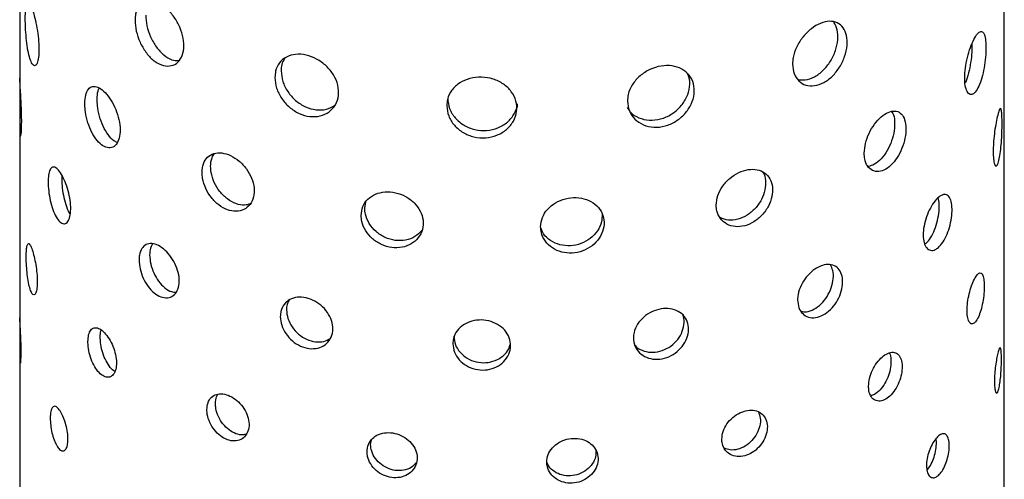
# Model space of a CAD drawing. Units: millimetres. Extents: x 270 to 490, y 71 to 803.
# Drawn here: x 270 to 350, y 571 to 608 of the extents above; entities that cross this region are included whole.
import ezdxf

# ---------------------------------------------------------------- set-up
doc = ezdxf.new("R2010")
doc.units = ezdxf.units.MM
doc.layers.add('SUGATAZU', color=7, linetype='Continuous')

msp = doc.modelspace()

# ---------------------------------------------------------------- linework, layer by layer
at = {"layer": 'SUGATAZU', "linetype": 'Continuous', "lineweight": 25, "ltscale": 3}
for p, q in [((269.543, 618.55), (269.543, 603.131)), ((349.543, 593.354), (349.543, 609.095)), ((269.543, 599.699), (269.543, 583.642)), ((297.579, 592.587), (297.678, 593.101)), ((349.543, 573.989), (349.543, 590.446)), ((269.543, 581.298), (269.543, 564.28)), ((298.057, 573.373), (298.129, 573.748)), ((349.543, 526.518), (349.543, 572.255))]:
    msp.add_line(p, q, dxfattribs=at)
for points, knots in [([(269.996, 608.042), (270, 608.281), (270.008, 608.758), (270.078, 609.21), (270.19, 609.398), (270.345, 609.287), (270.532, 608.894), (270.73, 608.264), (270.913, 607.467), (271.05, 606.59), (271.095, 606.018), (271.104, 605.751)], [0, 0, 0, 0, 0.0536114, 0.1072201, 0.1609, 0.2146265, 0.2682757, 0.3218446, 0.375455, 0.4291642, 0.4828756, 0.4828756, 0.4828756, 0.4828756]), ([(282.871, 605.571), (282.897, 605.835), (282.867, 606.409), (282.587, 607.313), (282.106, 608.161), (281.489, 608.862), (280.81, 609.34), (280.152, 609.541), (279.583, 609.444), (279.163, 609.053), (278.946, 608.491), (278.924, 608.05), (278.916, 607.877)], [0.4828107, 0.4828107, 0.4828107, 0.4828107, 0.5364087, 0.589952, 0.6435893, 0.6973226, 0.7510044, 0.8045678, 0.8581303, 0.9118105, 0.9655442, 1, 1, 1, 1]), ([(271.104, 605.751), (271.113, 605.484), (271.102, 604.99), (271.008, 604.447), (270.851, 604.163), (270.659, 604.174), (270.462, 604.478), (270.285, 605.041), (270.144, 605.799), (270.048, 606.666), (270.002, 607.446), (269.997, 607.875), (269.996, 608.042)], [0.4828756, 0.4828756, 0.4828756, 0.4828756, 0.5364887, 0.5900565, 0.6437026, 0.6974284, 0.7511112, 0.8046955, 0.8582793, 0.9119611, 0.9656872, 1, 1, 1, 1]), ([(279.779, 608.296), (279.8, 608.007), (279.84, 607.428), (280.157, 606.504), (280.634, 605.668), (281.242, 605.019), (281.882, 604.622), (282.276, 604.601), (282.454, 604.592)], [0, 0, 0, 0, 0.171544, 0.343077, 0.514902, 0.686916, 0.858616, 1, 1, 1, 1]), ([(278.916, 607.877), (278.936, 607.588), (278.976, 607.01), (279.294, 606.085), (279.771, 605.251), (280.381, 604.596), (281.056, 604.2), (281.721, 604.107), (282.297, 604.324), (282.713, 604.824), (282.845, 605.307), (282.871, 605.571)], [0, 0, 0, 0, 0.0535958, 0.1071884, 0.1608665, 0.2146006, 0.2682419, 0.3217868, 0.3753813, 0.4290945, 0.4828107, 0.4828107, 0.4828107, 0.4828107]), ([(336.765, 605.822), (336.79, 606.109), (336.761, 606.657), (336.484, 607.306), (335.998, 607.713), (335.35, 607.838), (334.608, 607.668), (333.853, 607.225), (333.172, 606.558), (332.65, 605.738), (332.375, 604.952), (332.347, 604.488), (332.336, 604.306)], [0.4828107, 0.4828107, 0.4828107, 0.4828107, 0.5364087, 0.589952, 0.6435893, 0.6973226, 0.7510044, 0.8045678, 0.8581303, 0.9118105, 0.9655442, 1, 1, 1, 1]), ([(332.769, 603.066), (332.967, 603.035), (333.396, 602.968), (334.13, 603.237), (334.843, 603.767), (335.439, 604.52), (335.855, 605.4), (336.047, 606.3), (336.017, 607.129), (335.806, 607.523), (335.702, 607.718)], [0, 0, 0, 0, 0.1099078, 0.2375522, 0.3649526, 0.4924785, 0.6203045, 0.7481383, 0.8756733, 1, 1, 1, 1]), ([(346.325, 603.183), (346.337, 603.449), (346.359, 603.981), (346.533, 604.861), (346.78, 605.679), (347.074, 606.358), (347.372, 606.817), (347.64, 607.007), (347.854, 606.906), (347.997, 606.522), (348.041, 606.106), (348.05, 605.869)], [0, 0, 0, 0, 0.0536114, 0.1072201, 0.1609, 0.2146265, 0.2682757, 0.3218446, 0.375455, 0.4291642, 0.4828756, 0.4828756, 0.4828756, 0.4828756]), ([(332.336, 604.306), (332.362, 604.038), (332.414, 603.502), (332.815, 602.905), (333.4, 602.555), (334.12, 602.506), (334.88, 602.764), (335.597, 603.3), (336.193, 604.052), (336.609, 604.931), (336.739, 605.534), (336.765, 605.822)], [0, 0, 0, 0, 0.0535958, 0.1071884, 0.1608665, 0.2146006, 0.2682419, 0.3217868, 0.3753813, 0.4290945, 0.4828107, 0.4828107, 0.4828107, 0.4828107]), ([(348.05, 605.869), (348.058, 605.633), (348.048, 605.103), (347.954, 604.228), (347.784, 603.371), (347.549, 602.63), (347.266, 602.091), (346.965, 601.815), (346.684, 601.831), (346.462, 602.138), (346.342, 602.627), (346.33, 603.027), (346.325, 603.183)], [0.4828756, 0.4828756, 0.4828756, 0.4828756, 0.5364887, 0.5900565, 0.6437026, 0.6974284, 0.7511112, 0.8046955, 0.8582793, 0.9119611, 0.9656872, 1, 1, 1, 1]), ([(346.914, 605.999), (346.914, 605.769), (346.915, 605.286), (346.82, 604.423), (346.65, 603.584), (346.483, 602.993), (346.369, 602.785), (346.348, 602.747)], [0, 0, 0, 0, 0.220264, 0.462063, 0.704237, 0.946794, 1, 1, 1, 1]), ([(295.441, 601.76), (295.473, 602.03), (295.436, 602.598), (295.083, 603.442), (294.475, 604.188), (293.685, 604.758), (292.806, 605.09), (291.94, 605.149), (291.181, 604.927), (290.614, 604.445), (290.319, 603.835), (290.29, 603.388), (290.278, 603.214)], [0.4828107, 0.4828107, 0.4828107, 0.4828107, 0.5364087, 0.589952, 0.6435893, 0.6973226, 0.7510044, 0.8045678, 0.8581303, 0.9118105, 0.9655442, 1, 1, 1, 1]), ([(291.063, 604.757), (290.975, 604.603), (290.805, 604.31), (290.789, 603.938), (290.781, 603.761)], [0, 0, 0, 0, 0.524261, 1, 1, 1, 1]), ([(324.339, 601.895), (324.371, 602.177), (324.334, 602.73), (323.983, 603.438), (323.372, 603.948), (322.566, 604.208), (321.652, 604.193), (320.735, 603.907), (319.916, 603.38), (319.295, 602.667), (318.968, 601.937), (318.935, 601.478), (318.922, 601.299)], [0.4828107, 0.4828107, 0.4828107, 0.4828107, 0.5364087, 0.589952, 0.6435893, 0.6973226, 0.7510044, 0.8045678, 0.8581303, 0.9118105, 0.9655442, 1, 1, 1, 1]), ([(290.278, 603.214), (290.306, 602.929), (290.361, 602.36), (290.792, 601.505), (291.433, 600.776), (292.243, 600.253), (293.125, 600.003), (293.983, 600.052), (294.717, 600.391), (295.242, 600.98), (295.408, 601.49), (295.441, 601.76)], [0, 0, 0, 0, 0.0535958, 0.1071884, 0.1608665, 0.2146006, 0.2682419, 0.3217868, 0.3753813, 0.4290945, 0.4828107, 0.4828107, 0.4828107, 0.4828107]), ([(290.781, 603.761), (290.808, 603.476), (290.864, 602.906), (291.295, 602.051), (291.935, 601.322), (292.745, 600.798), (293.624, 600.551), (294.484, 600.584), (294.936, 600.84), (295.157, 600.966)], [0, 0, 0, 0, 0.143514, 0.287019, 0.430767, 0.574675, 0.718319, 0.861688, 1, 1, 1, 1]), ([(309.915, 600.477), (309.949, 600.753), (309.91, 601.313), (309.532, 602.089), (308.879, 602.718), (308.023, 603.133), (307.061, 603.293), (306.105, 603.182), (305.259, 602.811), (304.622, 602.216), (304.289, 601.547), (304.255, 601.095), (304.242, 600.918)], [0.4828107, 0.4828107, 0.4828107, 0.4828107, 0.5364087, 0.589952, 0.6435893, 0.6973226, 0.7510044, 0.8045678, 0.8581303, 0.9118105, 0.9655442, 1, 1, 1, 1]), ([(318.909, 600.785), (318.987, 600.653), (319.2, 600.289), (319.835, 599.908), (320.692, 599.703), (321.623, 599.805), (322.507, 600.191), (323.251, 600.817), (323.78, 601.611), (324.012, 602.465), (324.014, 603.139), (323.846, 603.442), (323.803, 603.519)], [0, 0, 0, 0, 0.063339, 0.175705, 0.288196, 0.40048, 0.512549, 0.624729, 0.737173, 0.849623, 0.961811, 1, 1, 1, 1]), ([(269.702, 599.429), (269.705, 599.643), (269.702, 600.122), (269.675, 600.918), (269.633, 601.703), (269.591, 602.389), (269.559, 602.897), (269.543, 603.17), (269.542, 603.179), (269.55, 602.92), (269.558, 602.488), (269.558, 602.129), (269.559, 601.989)], [0.4829347, 0.4829347, 0.4829347, 0.4829347, 0.5365615, 0.5901515, 0.6438055, 0.6975245, 0.7512083, 0.8048115, 0.8584146, 0.9120979, 0.9658171, 1, 1, 1, 1]), ([(274.833, 601.102), (274.848, 601.342), (274.876, 601.823), (275.101, 602.303), (275.44, 602.532), (275.877, 602.477), (276.365, 602.147), (276.85, 601.581), (277.273, 600.84), (277.579, 600.005), (277.678, 599.446), (277.697, 599.182)], [0, 0, 0, 0, 0.0536114, 0.1072201, 0.1609, 0.2146265, 0.2682757, 0.3218446, 0.375455, 0.4291642, 0.4828756, 0.4828756, 0.4828756, 0.4828756]), ([(269.559, 601.989), (269.558, 601.747), (269.556, 601.264), (269.547, 600.453), (269.541, 599.691), (269.547, 599.054), (269.569, 598.615), (269.606, 598.425), (269.649, 598.503), (269.687, 598.842), (269.7, 599.216), (269.702, 599.429)], [0, 0, 0, 0, 0.0536256, 0.1072489, 0.1609305, 0.21465, 0.2683064, 0.3218972, 0.375522, 0.4292275, 0.4829347, 0.4829347, 0.4829347, 0.4829347]), ([(275.836, 601.434), (275.844, 601.684), (275.857, 602.054), (275.974, 602.274), (276.012, 602.346)], [0, 0, 0, 0, 0.673805, 1, 1, 1, 1]), ([(318.922, 601.299), (318.953, 601.026), (319.014, 600.479), (319.491, 599.8), (320.19, 599.33), (321.058, 599.133), (321.986, 599.233), (322.872, 599.62), (323.616, 600.246), (324.141, 601.037), (324.307, 601.612), (324.339, 601.895)], [0, 0, 0, 0, 0.0535958, 0.1071884, 0.1608665, 0.2146006, 0.2682419, 0.3217868, 0.3753813, 0.4290945, 0.4828107, 0.4828107, 0.4828107, 0.4828107]), ([(277.697, 599.182), (277.716, 598.918), (277.693, 598.42), (277.485, 597.849), (277.131, 597.518), (276.679, 597.468), (276.186, 597.707), (275.711, 598.209), (275.304, 598.917), (275.007, 599.746), (274.854, 600.508), (274.839, 600.935), (274.833, 601.102)], [0.4828756, 0.4828756, 0.4828756, 0.4828756, 0.5364887, 0.5900565, 0.6437026, 0.6974284, 0.7511112, 0.8046955, 0.8582793, 0.9119611, 0.9656872, 1, 1, 1, 1]), ([(277.48, 597.941), (277.383, 597.979), (277.124, 598.081), (276.711, 598.548), (276.306, 599.246), (276.009, 600.078), (275.857, 600.84), (275.842, 601.267), (275.836, 601.434)], [0, 0, 0, 0, 0.114898, 0.305407, 0.495913, 0.68679, 0.877834, 1, 1, 1, 1]), ([(304.242, 600.918), (304.274, 600.639), (304.336, 600.08), (304.823, 599.311), (305.541, 598.709), (306.441, 598.346), (307.412, 598.269), (308.346, 598.486), (309.139, 598.968), (309.702, 599.658), (309.88, 600.201), (309.915, 600.477)], [0, 0, 0, 0, 0.0535958, 0.1071884, 0.1608665, 0.2146006, 0.2682419, 0.3217868, 0.3753813, 0.4290945, 0.4828107, 0.4828107, 0.4828107, 0.4828107]), ([(304.316, 601.518), (304.348, 601.239), (304.41, 600.681), (304.897, 599.911), (305.615, 599.309), (306.515, 598.945), (307.486, 598.868), (308.418, 599.085), (309.22, 599.567), (309.751, 600.257), (310.008, 600.802), (309.989, 601.08), (309.989, 601.081)], [0, 0, 0, 0, 0.110941, 0.221874, 0.332996, 0.444242, 0.555283, 0.666111, 0.777049, 0.888248, 0.999454, 1, 1, 1, 1]), ([(338.163, 597.07), (338.184, 597.333), (338.224, 597.859), (338.535, 598.694), (338.986, 599.447), (339.538, 600.047), (340.118, 600.424), (340.661, 600.538), (341.11, 600.375), (341.422, 599.949), (341.519, 599.519), (341.538, 599.28)], [0, 0, 0, 0, 0.0536114, 0.1072201, 0.1609, 0.2146265, 0.2682757, 0.3218446, 0.375455, 0.4291642, 0.4828756, 0.4828756, 0.4828756, 0.4828756]), ([(340.383, 600.437), (340.418, 600.395), (340.56, 600.222), (340.647, 599.686), (340.623, 598.909), (340.414, 598.058), (340.05, 597.251), (339.563, 596.582), (339.012, 596.115), (338.65, 596.028), (338.478, 595.987)], [0, 0, 0, 0, 0.044085, 0.182489, 0.320625, 0.458636, 0.596862, 0.735306, 0.873632, 1, 1, 1, 1]), ([(349.361, 599.304), (349.363, 599.545), (349.36, 599.992), (349.33, 600.477), (349.271, 600.725), (349.184, 600.707), (349.069, 600.426), (348.94, 599.914), (348.811, 599.227), (348.707, 598.446), (348.649, 597.743), (348.643, 597.356), (348.641, 597.206)], [0.4829347, 0.4829347, 0.4829347, 0.4829347, 0.5365615, 0.5901515, 0.6438055, 0.6975245, 0.7512083, 0.8048115, 0.8584146, 0.9120979, 0.9658171, 1, 1, 1, 1]), ([(341.538, 599.28), (341.556, 599.041), (341.535, 598.514), (341.327, 597.667), (340.962, 596.86), (340.473, 596.187), (339.909, 595.727), (339.332, 595.533), (338.808, 595.624), (338.406, 595.99), (338.193, 596.51), (338.172, 596.913), (338.163, 597.07)], [0.4828756, 0.4828756, 0.4828756, 0.4828756, 0.5364887, 0.5900565, 0.6437026, 0.6974284, 0.7511112, 0.8046955, 0.8582793, 0.9119611, 0.9656872, 1, 1, 1, 1]), ([(348.641, 597.206), (348.646, 596.99), (348.658, 596.558), (348.741, 596.147), (348.856, 595.976), (348.988, 596.078), (349.114, 596.437), (349.219, 597.013), (349.296, 597.743), (349.344, 598.542), (349.358, 599.062), (349.361, 599.304)], [0, 0, 0, 0, 0.0536256, 0.1072489, 0.1609305, 0.21465, 0.2683064, 0.3218972, 0.375522, 0.4292275, 0.4829347, 0.4829347, 0.4829347, 0.4829347]), ([(284.359, 595.504), (284.381, 595.748), (284.426, 596.235), (284.775, 596.768), (285.296, 597.079), (285.956, 597.126), (286.679, 596.909), (287.384, 596.454), (287.991, 595.81), (288.425, 595.044), (288.564, 594.507), (288.59, 594.247)], [0, 0, 0, 0, 0.0536114, 0.1072201, 0.1609, 0.2146265, 0.2682757, 0.3218446, 0.375455, 0.4291642, 0.4828756, 0.4828756, 0.4828756, 0.4828756]), ([(285.054, 595.995), (285.07, 596.244), (285.097, 596.658), (285.303, 596.931), (285.384, 597.039)], [0, 0, 0, 0, 0.603973, 1, 1, 1, 1]), ([(273.681, 592.354), (273.693, 592.568), (273.678, 593.046), (273.541, 593.827), (273.308, 594.586), (273.014, 595.24), (272.697, 595.716), (272.397, 595.959), (272.143, 595.944), (271.96, 595.669), (271.867, 595.23), (271.858, 594.869), (271.854, 594.729)], [0.4829347, 0.4829347, 0.4829347, 0.4829347, 0.5365615, 0.5901515, 0.6438055, 0.6975245, 0.7512083, 0.8048115, 0.8584146, 0.9120979, 0.9658171, 1, 1, 1, 1]), ([(272.975, 595.263), (272.969, 595.166), (272.95, 594.86), (272.993, 594.233), (273.122, 593.44), (273.336, 592.713), (273.519, 592.242), (273.629, 592.101), (273.636, 592.091)], [0, 0, 0, 0, 0.103256, 0.323163, 0.54306, 0.763211, 0.983527, 1, 1, 1, 1]), ([(288.59, 594.247), (288.617, 593.987), (288.586, 593.485), (288.293, 592.866), (287.789, 592.455), (287.137, 592.302), (286.414, 592.428), (285.707, 592.819), (285.089, 593.431), (284.63, 594.19), (284.392, 594.915), (284.368, 595.339), (284.359, 595.504)], [0.4828756, 0.4828756, 0.4828756, 0.4828756, 0.5364887, 0.5900565, 0.6437026, 0.6974284, 0.7511112, 0.8046955, 0.8582793, 0.9119611, 0.9656872, 1, 1, 1, 1]), ([(288.279, 592.946), (288.129, 592.898), (287.772, 592.784), (287.106, 592.923), (286.401, 593.307), (285.783, 593.921), (285.325, 594.679), (285.087, 595.405), (285.063, 595.829), (285.054, 595.995)], [0, 0, 0, 0, 0.113274, 0.27058, 0.42758, 0.584578, 0.741881, 0.899322, 1, 1, 1, 1]), ([(326.136, 592.844), (326.162, 593.103), (326.215, 593.621), (326.621, 594.388), (327.216, 595.043), (327.952, 595.522), (328.735, 595.772), (329.479, 595.766), (330.103, 595.502), (330.54, 595.006), (330.678, 594.555), (330.705, 594.311)], [0, 0, 0, 0, 0.0536114, 0.1072201, 0.1609, 0.2146265, 0.2682757, 0.3218446, 0.375455, 0.4291642, 0.4828756, 0.4828756, 0.4828756, 0.4828756]), ([(329.91, 595.532), (329.918, 595.524), (330.071, 595.354), (330.163, 594.846), (330.136, 594.08), (329.838, 593.275), (329.329, 592.551), (328.653, 591.985), (327.886, 591.653), (327.104, 591.571), (326.667, 591.742), (326.449, 591.826)], [0, 0, 0, 0, 0.006717, 0.131233, 0.255506, 0.379668, 0.504023, 0.628574, 0.753019, 0.877222, 1, 1, 1, 1]), ([(271.854, 594.729), (271.863, 594.488), (271.88, 594.006), (272.018, 593.207), (272.228, 592.465), (272.502, 591.853), (272.812, 591.446), (273.125, 591.288), (273.401, 591.396), (273.603, 591.757), (273.668, 592.139), (273.681, 592.354)], [0, 0, 0, 0, 0.0536256, 0.1072489, 0.1609305, 0.21465, 0.2683064, 0.3218972, 0.375522, 0.4292275, 0.4829347, 0.4829347, 0.4829347, 0.4829347]), ([(297.286, 592.004), (297.313, 592.253), (297.368, 592.75), (297.795, 593.355), (298.427, 593.773), (299.22, 593.956), (300.08, 593.888), (300.912, 593.576), (301.62, 593.055), (302.123, 592.376), (302.283, 591.867), (302.314, 591.613)], [0, 0, 0, 0, 0.0536114, 0.1072201, 0.1609, 0.2146265, 0.2682757, 0.3218446, 0.375455, 0.4291642, 0.4828756, 0.4828756, 0.4828756, 0.4828756]), ([(330.705, 594.311), (330.731, 594.068), (330.701, 593.547), (330.407, 592.746), (329.897, 592.021), (329.221, 591.457), (328.451, 591.121), (327.676, 591.053), (326.981, 591.259), (326.453, 591.712), (326.175, 592.278), (326.147, 592.685), (326.136, 592.844)], [0.4828756, 0.4828756, 0.4828756, 0.4828756, 0.5364887, 0.5900565, 0.6437026, 0.6974284, 0.7511112, 0.8046955, 0.8582793, 0.9119611, 0.9656872, 1, 1, 1, 1]), ([(344.184, 589.394), (344.315, 589.531), (344.576, 589.806), (344.909, 590.465), (345.155, 591.219), (345.293, 592.001), (345.312, 592.715), (345.211, 593.282), (344.998, 593.64), (344.689, 593.75), (344.439, 593.651), (344.309, 593.562)], [0, 0, 0, 0, 0.0536257, 0.1072491, 0.1609305, 0.2146501, 0.2683066, 0.3218971, 0.3755218, 0.4292274, 0.4829345, 0.4829345, 0.4829345, 0.4829345]), ([(311.868, 591.076), (311.897, 591.33), (311.954, 591.837), (312.401, 592.525), (313.059, 593.063), (313.879, 593.397), (314.76, 593.491), (315.605, 593.336), (316.319, 592.948), (316.824, 592.363), (316.983, 591.884), (317.014, 591.635)], [0, 0, 0, 0, 0.0536114, 0.1072201, 0.1609, 0.2146265, 0.2682757, 0.3218446, 0.375455, 0.4291642, 0.4828756, 0.4828756, 0.4828756, 0.4828756]), ([(344.309, 593.562), (344.179, 593.472), (343.91, 593.212), (343.525, 592.626), (343.206, 591.908), (342.996, 591.135), (342.924, 590.394), (343.002, 589.768), (343.218, 589.327), (343.541, 589.126), (343.883, 589.168), (344.1, 589.331), (344.184, 589.394)], [0.4829345, 0.4829345, 0.4829345, 0.4829345, 0.5365614, 0.5901517, 0.6438056, 0.6975246, 0.7512085, 0.8048115, 0.8584144, 0.9120978, 0.965817, 1, 1, 1, 1]), ([(343.085, 589.676), (343.15, 589.72), (343.348, 589.855), (343.657, 590.327), (343.963, 591.01), (344.175, 591.791), (344.268, 592.549), (344.266, 593.127), (344.191, 593.354), (344.167, 593.425)], [0, 0, 0, 0, 0.082373, 0.25038, 0.418501, 0.586892, 0.755287, 0.923416, 1, 1, 1, 1]), ([(349.534, 591.468), (349.534, 591.684), (349.535, 592.115), (349.542, 592.793), (349.542, 593.183), (349.542, 593.354)], [0, 0, 0, 0, 0.360021, 0.720029, 1, 1, 1, 1]), ([(302.22, 590.78), (302.043, 590.599), (301.688, 590.234), (300.911, 589.958), (300.061, 589.933), (299.214, 590.18), (298.469, 590.665), (297.911, 591.329), (297.62, 592.005), (297.59, 592.424), (297.579, 592.587)], [0, 0, 0, 0, 0.130273, 0.261411, 0.392438, 0.523209, 0.653979, 0.785002, 0.916142, 1, 1, 1, 1]), ([(316.857, 592.106), (316.858, 591.895), (316.86, 591.429), (316.517, 590.726), (315.937, 590.104), (315.163, 589.674), (314.294, 589.492), (313.422, 589.577), (312.658, 589.922), (312.104, 590.414), (311.945, 590.818), (311.879, 590.984)], [0, 0, 0, 0, 0.0977053, 0.2147502, 0.3319768, 0.4493889, 0.566701, 0.6837844, 0.8008665, 0.9181762, 1, 1, 1, 1]), ([(302.314, 591.613), (302.345, 591.358), (302.309, 590.85), (301.97, 590.172), (301.385, 589.659), (300.621, 589.373), (299.767, 589.352), (298.921, 589.599), (298.176, 590.083), (297.617, 590.746), (297.326, 591.422), (297.297, 591.841), (297.286, 592.004)], [0.4828756, 0.4828756, 0.4828756, 0.4828756, 0.5364887, 0.5900565, 0.6437026, 0.6974284, 0.7511112, 0.8046955, 0.8582793, 0.9119611, 0.9656872, 1, 1, 1, 1]), ([(317.014, 591.635), (317.045, 591.387), (317.009, 590.871), (316.67, 590.13), (316.082, 589.508), (315.31, 589.079), (314.44, 588.896), (313.571, 588.982), (312.798, 589.325), (312.215, 589.882), (311.91, 590.502), (311.88, 590.915), (311.868, 591.076)], [0.4828756, 0.4828756, 0.4828756, 0.4828756, 0.5364887, 0.5900565, 0.6437026, 0.6974284, 0.7511112, 0.8046955, 0.8582793, 0.9119611, 0.9656872, 1, 1, 1, 1]), ([(349.542, 590.446), (349.543, 590.445), (349.544, 590.437), (349.539, 590.652), (349.534, 591.021), (349.534, 591.343), (349.534, 591.468)], [0, 0, 0, 0, 0.054222, 0.413139, 0.772246, 1, 1, 1, 1]), ([(270.074, 588.656), (270.077, 588.849), (270.085, 589.234), (270.145, 589.6), (270.24, 589.752), (270.369, 589.662), (270.52, 589.345), (270.678, 588.835), (270.821, 588.19), (270.928, 587.482), (270.962, 587.019), (270.969, 586.804)], [0, 0, 0, 0, 0.0536383, 0.1072748, 0.1609578, 0.2146712, 0.268334, 0.3219445, 0.3755822, 0.4292844, 0.4829878, 0.4829878, 0.4829878, 0.4829878]), ([(282.502, 586.474), (282.523, 586.692), (282.499, 587.166), (282.269, 587.913), (281.876, 588.614), (281.37, 589.193), (280.811, 589.586), (280.267, 589.751), (279.795, 589.668), (279.445, 589.343), (279.265, 588.878), (279.247, 588.515), (279.24, 588.374)], [0.4829347, 0.4829347, 0.4829347, 0.4829347, 0.5365615, 0.5901515, 0.6438055, 0.6975245, 0.7512083, 0.8048115, 0.8584146, 0.9120979, 0.9658171, 1, 1, 1, 1]), ([(280.321, 589.697), (280.247, 589.545), (280.123, 589.29), (280.109, 588.935), (280.103, 588.793)], [0, 0, 0, 0, 0.596466, 1, 1, 1, 1]), ([(270.969, 586.804), (270.976, 586.588), (270.968, 586.189), (270.894, 585.751), (270.772, 585.523), (270.621, 585.533), (270.463, 585.779), (270.319, 586.235), (270.201, 586.848), (270.119, 587.548), (270.079, 588.176), (270.075, 588.522), (270.074, 588.656)], [0.4829878, 0.4829878, 0.4829878, 0.4829878, 0.536627, 0.5902369, 0.643898, 0.697611, 0.7512956, 0.804916, 0.8585364, 0.9122209, 0.9659339, 1, 1, 1, 1]), ([(279.24, 588.374), (279.257, 588.136), (279.291, 587.659), (279.557, 586.897), (279.954, 586.212), (280.46, 585.673), (281.017, 585.347), (281.563, 585.269), (282.035, 585.447), (282.373, 585.859), (282.481, 586.256), (282.502, 586.474)], [0, 0, 0, 0, 0.0536256, 0.1072489, 0.1609305, 0.21465, 0.2683064, 0.3218972, 0.375522, 0.4292275, 0.4829347, 0.4829347, 0.4829347, 0.4829347]), ([(280.103, 588.793), (280.12, 588.554), (280.154, 588.077), (280.419, 587.316), (280.816, 586.628), (281.32, 586.097), (281.82, 585.781), (282.116, 585.763), (282.234, 585.755)], [0, 0, 0, 0, 0.176383, 0.352759, 0.529338, 0.706049, 0.882541, 1, 1, 1, 1]), ([(336.398, 586.389), (336.418, 586.626), (336.394, 587.078), (336.162, 587.614), (335.758, 587.952), (335.22, 588.055), (334.607, 587.915), (333.986, 587.548), (333.427, 586.995), (333.001, 586.316), (332.777, 585.668), (332.755, 585.286), (332.746, 585.138)], [0.4829347, 0.4829347, 0.4829347, 0.4829347, 0.5365615, 0.5901515, 0.6438055, 0.6975245, 0.7512083, 0.8048115, 0.8584146, 0.9120979, 0.9658171, 1, 1, 1, 1]), ([(333.05, 584.196), (333.185, 584.176), (333.51, 584.129), (334.085, 584.346), (334.675, 584.78), (335.169, 585.401), (335.515, 586.125), (335.674, 586.865), (335.653, 587.525), (335.488, 587.833), (335.413, 587.975)], [0, 0, 0, 0, 0.094235, 0.226309, 0.358211, 0.490202, 0.622404, 0.754611, 0.886608, 1, 1, 1, 1]), ([(346.519, 584.275), (346.528, 584.49), (346.546, 584.92), (346.682, 585.631), (346.878, 586.293), (347.112, 586.842), (347.352, 587.213), (347.571, 587.365), (347.748, 587.282), (347.868, 586.971), (347.905, 586.634), (347.912, 586.443)], [0, 0, 0, 0, 0.0536383, 0.1072748, 0.1609578, 0.2146712, 0.268334, 0.3219445, 0.3755822, 0.4292844, 0.4829878, 0.4829878, 0.4829878, 0.4829878]), ([(347.912, 586.443), (347.919, 586.252), (347.911, 585.824), (347.831, 585.117), (347.689, 584.426), (347.495, 583.828), (347.265, 583.393), (347.024, 583.171), (346.8, 583.184), (346.625, 583.433), (346.532, 583.828), (346.523, 584.15), (346.519, 584.275)], [0.4829878, 0.4829878, 0.4829878, 0.4829878, 0.536627, 0.5902369, 0.643898, 0.697611, 0.7512956, 0.804916, 0.8585364, 0.9122209, 0.9659339, 1, 1, 1, 1]), ([(332.746, 585.138), (332.767, 584.917), (332.809, 584.475), (333.138, 583.984), (333.617, 583.698), (334.208, 583.659), (334.835, 583.873), (335.428, 584.314), (335.922, 584.933), (336.268, 585.656), (336.377, 586.152), (336.398, 586.389)], [0, 0, 0, 0, 0.0536256, 0.1072489, 0.1609305, 0.21465, 0.2683064, 0.3218972, 0.375522, 0.4292275, 0.4829347, 0.4829347, 0.4829347, 0.4829347]), ([(294.976, 582.585), (295.002, 582.808), (294.971, 583.276), (294.681, 583.974), (294.181, 584.592), (293.531, 585.063), (292.806, 585.337), (292.092, 585.384), (291.464, 585.198), (290.995, 584.796), (290.752, 584.292), (290.728, 583.925), (290.719, 583.782)], [0.4829347, 0.4829347, 0.4829347, 0.4829347, 0.5365615, 0.5901515, 0.6438055, 0.6975245, 0.7512083, 0.8048115, 0.8584146, 0.9120979, 0.9658171, 1, 1, 1, 1]), ([(291.44, 585.118), (291.372, 585), (291.239, 584.768), (291.227, 584.474), (291.221, 584.328)], [0, 0, 0, 0, 0.506681, 1, 1, 1, 1]), ([(291.221, 584.328), (291.244, 584.094), (291.29, 583.624), (291.648, 582.921), (292.178, 582.322), (292.848, 581.892), (293.573, 581.69), (294.264, 581.713), (294.621, 581.913), (294.789, 582.008)], [0, 0, 0, 0, 0.145148, 0.290289, 0.435598, 0.581017, 0.726254, 0.871301, 1, 1, 1, 1]), ([(323.875, 582.54), (323.901, 582.772), (323.871, 583.229), (323.579, 583.814), (323.073, 584.237), (322.406, 584.453), (321.652, 584.44), (320.896, 584.202), (320.222, 583.764), (319.712, 583.173), (319.446, 582.571), (319.419, 582.194), (319.409, 582.047)], [0.4829347, 0.4829347, 0.4829347, 0.4829347, 0.5365615, 0.5901515, 0.6438055, 0.6975245, 0.7512083, 0.8048115, 0.8584146, 0.9120979, 0.9658171, 1, 1, 1, 1]), ([(269.543, 583.642), (269.544, 583.597), (269.544, 583.496), (269.547, 583.163), (269.548, 582.881), (269.548, 582.773)], [0, 0, 0, 0, 0.340625, 0.744565, 1, 1, 1, 1]), ([(269.601, 580.015), (269.609, 580.021), (269.627, 580.034), (269.65, 580.3), (269.664, 580.737), (269.661, 581.304), (269.642, 581.932), (269.614, 582.549), (269.584, 583.091), (269.56, 583.482), (269.547, 583.689), (269.546, 583.676), (269.545, 583.671)], [0, 0, 0, 0, 0.084709, 0.192105, 0.299504, 0.406803, 0.514056, 0.621389, 0.728802, 0.836172, 0.943441, 1, 1, 1, 1]), ([(290.719, 583.782), (290.742, 583.548), (290.787, 583.078), (291.146, 582.375), (291.677, 581.776), (292.346, 581.347), (293.074, 581.141), (293.78, 581.181), (294.383, 581.459), (294.813, 581.942), (294.95, 582.363), (294.976, 582.585)], [0, 0, 0, 0, 0.0536256, 0.1072489, 0.1609305, 0.21465, 0.2683064, 0.3218972, 0.375522, 0.4292275, 0.4829347, 0.4829347, 0.4829347, 0.4829347]), ([(309.417, 581.212), (309.445, 581.439), (309.412, 581.902), (309.1, 582.544), (308.561, 583.064), (307.854, 583.408), (307.062, 583.54), (306.273, 583.447), (305.575, 583.137), (305.051, 582.643), (304.777, 582.09), (304.75, 581.719), (304.739, 581.574)], [0.4829347, 0.4829347, 0.4829347, 0.4829347, 0.5365615, 0.5901515, 0.6438055, 0.6975245, 0.7512083, 0.8048115, 0.8584146, 0.9120979, 0.9658171, 1, 1, 1, 1]), ([(319.47, 581.522), (319.493, 581.485), (319.634, 581.262), (320.1, 581.009), (320.799, 580.837), (321.569, 580.923), (322.299, 581.241), (322.913, 581.755), (323.351, 582.408), (323.54, 583.109), (323.55, 583.636), (323.428, 583.862), (323.408, 583.9)], [0, 0, 0, 0, 0.023295, 0.142442, 0.261679, 0.380767, 0.4997, 0.618713, 0.737916, 0.857124, 0.976142, 1, 1, 1, 1]), ([(269.548, 582.773), (269.548, 582.582), (269.547, 582.202), (269.543, 581.563), (269.543, 580.963), (269.55, 580.464), (269.567, 580.107), (269.586, 580.037), (269.595, 580.002)], [0, 0, 0, 0, 0.166621, 0.333237, 0.499965, 0.666767, 0.833447, 1, 1, 1, 1]), ([(275.085, 581.746), (275.097, 581.94), (275.12, 582.329), (275.305, 582.718), (275.583, 582.904), (275.939, 582.86), (276.334, 582.594), (276.723, 582.135), (277.061, 581.535), (277.305, 580.859), (277.383, 580.407), (277.398, 580.194)], [0, 0, 0, 0, 0.0536383, 0.1072748, 0.1609578, 0.2146712, 0.268334, 0.3219445, 0.3755822, 0.4292844, 0.4829878, 0.4829878, 0.4829878, 0.4829878]), ([(276.087, 582.078), (276.09, 582.286), (276.093, 582.518), (276.16, 582.659), (276.167, 582.674)], [0, 0, 0, 0, 0.895669, 1, 1, 1, 1]), ([(319.409, 582.047), (319.434, 581.822), (319.484, 581.371), (319.876, 580.813), (320.451, 580.428), (321.166, 580.268), (321.932, 580.351), (322.663, 580.669), (323.278, 581.183), (323.712, 581.834), (323.849, 582.307), (323.875, 582.54)], [0, 0, 0, 0, 0.0536256, 0.1072489, 0.1609305, 0.21465, 0.2683064, 0.3218972, 0.375522, 0.4292275, 0.4829347, 0.4829347, 0.4829347, 0.4829347]), ([(277.398, 580.194), (277.413, 579.981), (277.395, 579.579), (277.229, 579.118), (276.947, 578.853), (276.584, 578.814), (276.187, 579.009), (275.802, 579.415), (275.471, 579.986), (275.227, 580.655), (275.102, 581.269), (275.09, 581.613), (275.085, 581.746)], [0.4829878, 0.4829878, 0.4829878, 0.4829878, 0.536627, 0.5902369, 0.643898, 0.697611, 0.7512956, 0.804916, 0.8585364, 0.9122209, 0.9659339, 1, 1, 1, 1]), ([(277.275, 579.334), (277.247, 579.346), (277.088, 579.417), (276.803, 579.758), (276.472, 580.315), (276.229, 580.988), (276.104, 581.6), (276.092, 581.944), (276.087, 582.078)], [0, 0, 0, 0, 0.0454732, 0.2512338, 0.4569941, 0.6630161, 0.8691543, 1, 1, 1, 1]), ([(304.813, 582.174), (304.839, 581.944), (304.891, 581.483), (305.293, 580.851), (305.886, 580.357), (306.628, 580.059), (307.428, 579.996), (308.201, 580.173), (308.845, 580.572), (309.271, 581.047), (309.362, 581.395), (309.395, 581.519)], [0, 0, 0, 0, 0.1168206, 0.2336359, 0.3505861, 0.4676243, 0.5845162, 0.7012563, 0.8180749, 0.9350805, 1, 1, 1, 1]), ([(304.739, 581.574), (304.765, 581.344), (304.817, 580.883), (305.219, 580.251), (305.812, 579.758), (306.554, 579.461), (307.355, 579.397), (308.126, 579.575), (308.779, 579.971), (309.242, 580.538), (309.389, 580.984), (309.417, 581.212)], [0, 0, 0, 0, 0.0536256, 0.1072489, 0.1609305, 0.21465, 0.2683064, 0.3218972, 0.375522, 0.4292275, 0.4829347, 0.4829347, 0.4829347, 0.4829347]), ([(338.511, 578.111), (338.527, 578.324), (338.559, 578.749), (338.808, 579.425), (339.169, 580.035), (339.612, 580.52), (340.08, 580.825), (340.521, 580.916), (340.887, 580.782), (341.141, 580.436), (341.221, 580.088), (341.236, 579.895)], [0, 0, 0, 0, 0.0536383, 0.1072748, 0.1609578, 0.2146712, 0.268334, 0.3219445, 0.3755822, 0.4292844, 0.4829878, 0.4829878, 0.4829878, 0.4829878]), ([(340.195, 580.814), (340.199, 580.808), (340.287, 580.691), (340.339, 580.292), (340.324, 579.671), (340.15, 578.983), (339.853, 578.332), (339.455, 577.796), (339.047, 577.444), (338.794, 577.379), (338.694, 577.353)], [0, 0, 0, 0, 0.007048, 0.156163, 0.305089, 0.453928, 0.602918, 0.752061, 0.901121, 1, 1, 1, 1]), ([(349.31, 580.138), (349.312, 580.328), (349.31, 580.679), (349.283, 581.061), (349.233, 581.256), (349.16, 581.242), (349.069, 581.02), (348.968, 580.616), (348.87, 580.074), (348.792, 579.459), (348.75, 578.906), (348.745, 578.602), (348.744, 578.485)], [0.4830349, 0.4830349, 0.4830349, 0.4830349, 0.5366852, 0.5903128, 0.6439801, 0.6976877, 0.7513731, 0.8050088, 0.8586445, 0.9123301, 0.9660376, 1, 1, 1, 1]), ([(348.744, 578.485), (348.748, 578.315), (348.756, 577.975), (348.818, 577.652), (348.905, 577.518), (349.006, 577.598), (349.104, 577.881), (349.189, 578.335), (349.254, 578.909), (349.295, 579.538), (349.308, 579.947), (349.31, 580.138)], [0, 0, 0, 0, 0.0536496, 0.1072978, 0.1609821, 0.2146899, 0.2683586, 0.3219865, 0.3756357, 0.4293348, 0.4830349, 0.4830349, 0.4830349, 0.4830349]), ([(341.236, 579.895), (341.252, 579.701), (341.234, 579.276), (341.063, 578.593), (340.764, 577.942), (340.366, 577.4), (339.909, 577.03), (339.444, 576.873), (339.024, 576.947), (338.703, 577.242), (338.535, 577.661), (338.518, 577.985), (338.511, 578.111)], [0.4829878, 0.4829878, 0.4829878, 0.4829878, 0.536627, 0.5902369, 0.643898, 0.697611, 0.7512956, 0.804916, 0.8585364, 0.9122209, 0.9659339, 1, 1, 1, 1]), ([(284.75, 576.208), (284.768, 576.405), (284.805, 576.8), (285.09, 577.232), (285.513, 577.484), (286.048, 577.523), (286.632, 577.348), (287.201, 576.979), (287.688, 576.457), (288.036, 575.836), (288.147, 575.402), (288.168, 575.192)], [0, 0, 0, 0, 0.0536383, 0.1072748, 0.1609578, 0.2146712, 0.268334, 0.3219445, 0.3755822, 0.4292844, 0.4829878, 0.4829878, 0.4829878, 0.4829878]), ([(285.444, 576.699), (285.455, 576.902), (285.471, 577.199), (285.615, 577.396), (285.66, 577.458)], [0, 0, 0, 0, 0.687512, 1, 1, 1, 1]), ([(273.463, 573.659), (273.472, 573.828), (273.461, 574.204), (273.355, 574.82), (273.175, 575.419), (272.947, 575.934), (272.699, 576.308), (272.461, 576.499), (272.258, 576.485), (272.11, 576.267), (272.035, 575.921), (272.028, 575.637), (272.025, 575.528)], [0.4830349, 0.4830349, 0.4830349, 0.4830349, 0.5366852, 0.5903128, 0.6439801, 0.6976877, 0.7513731, 0.8050088, 0.8586445, 0.9123301, 0.9660376, 1, 1, 1, 1]), ([(288.168, 575.192), (288.189, 574.982), (288.164, 574.576), (287.928, 574.078), (287.524, 573.748), (286.999, 573.627), (286.416, 573.73), (285.843, 574.046), (285.342, 574.54), (284.969, 575.151), (284.777, 575.735), (284.757, 576.076), (284.75, 576.208)], [0.4829878, 0.4829878, 0.4829878, 0.4829878, 0.536627, 0.5902369, 0.643898, 0.697611, 0.7512956, 0.804916, 0.8585364, 0.9122209, 0.9659339, 1, 1, 1, 1]), ([(287.952, 574.216), (287.864, 574.19), (287.608, 574.113), (287.107, 574.226), (286.538, 574.534), (286.036, 575.03), (285.664, 575.641), (285.471, 576.225), (285.452, 576.566), (285.444, 576.699)], [0, 0, 0, 0, 0.085141, 0.247548, 0.409749, 0.57195, 0.734356, 0.896855, 1, 1, 1, 1]), ([(326.591, 573.81), (326.612, 574.019), (326.654, 574.438), (326.98, 575.06), (327.459, 575.591), (328.051, 575.98), (328.684, 576.181), (329.287, 576.175), (329.792, 575.96), (330.148, 575.557), (330.259, 575.191), (330.281, 574.994)], [0, 0, 0, 0, 0.0536383, 0.1072748, 0.1609578, 0.2146712, 0.268334, 0.3219445, 0.3755822, 0.4292844, 0.4829878, 0.4829878, 0.4829878, 0.4829878]), ([(329.562, 576.016), (329.624, 575.858), (329.755, 575.527), (329.706, 574.904), (329.47, 574.261), (329.054, 573.677), (328.506, 573.222), (327.886, 572.956), (327.282, 572.889), (326.954, 573.015), (326.803, 573.073)], [0, 0, 0, 0, 0.117904, 0.246608, 0.375237, 0.503997, 0.632889, 0.761709, 0.890365, 1, 1, 1, 1]), ([(272.025, 575.528), (272.032, 575.338), (272.046, 574.959), (272.158, 574.33), (272.327, 573.746), (272.546, 573.266), (272.79, 572.945), (273.035, 572.821), (273.249, 572.906), (273.404, 573.189), (273.453, 573.489), (273.463, 573.659)], [0, 0, 0, 0, 0.0536496, 0.1072978, 0.1609821, 0.2146899, 0.2683586, 0.3219865, 0.3756357, 0.4293348, 0.4830349, 0.4830349, 0.4830349, 0.4830349]), ([(330.281, 574.994), (330.302, 574.797), (330.277, 574.376), (330.038, 573.731), (329.622, 573.147), (329.074, 572.694), (328.452, 572.424), (327.826, 572.369), (327.267, 572.535), (326.843, 572.899), (326.621, 573.355), (326.599, 573.683), (326.591, 573.81)], [0.4829878, 0.4829878, 0.4829878, 0.4829878, 0.536627, 0.5902369, 0.643898, 0.697611, 0.7512956, 0.804916, 0.8585364, 0.9122209, 0.9659339, 1, 1, 1, 1]), ([(297.763, 572.79), (297.786, 572.991), (297.83, 573.393), (298.176, 573.884), (298.688, 574.224), (299.33, 574.373), (300.025, 574.317), (300.696, 574.064), (301.267, 573.64), (301.672, 573.09), (301.8, 572.678), (301.825, 572.472)], [0, 0, 0, 0, 0.0536383, 0.1072748, 0.1609578, 0.2146712, 0.268334, 0.3219445, 0.3755822, 0.4292844, 0.4829878, 0.4829878, 0.4829878, 0.4829878]), ([(312.368, 571.953), (312.391, 572.158), (312.437, 572.568), (312.798, 573.126), (313.329, 573.563), (313.991, 573.834), (314.703, 573.91), (315.386, 573.783), (315.963, 573.467), (316.371, 572.993), (316.499, 572.605), (316.524, 572.403)], [0, 0, 0, 0, 0.0536383, 0.1072748, 0.1609578, 0.2146712, 0.268334, 0.3219445, 0.3755822, 0.4292844, 0.4829878, 0.4829878, 0.4829878, 0.4829878]), ([(344.282, 574.141), (344.179, 574.071), (343.968, 573.866), (343.667, 573.403), (343.419, 572.836), (343.257, 572.227), (343.203, 571.643), (343.263, 571.151), (343.43, 570.805), (343.681, 570.649), (343.948, 570.684), (344.118, 570.812), (344.184, 570.861)], [0.4830349, 0.4830349, 0.4830349, 0.4830349, 0.5366852, 0.5903128, 0.6439802, 0.6976877, 0.7513732, 0.8050088, 0.8586444, 0.91233, 0.9660375, 1, 1, 1, 1]), ([(343.267, 571.287), (343.362, 571.408), (343.556, 571.655), (343.795, 572.202), (343.963, 572.806), (344.046, 573.404), (344.022, 573.725), (344.011, 573.879)], [0, 0, 0, 0, 0.193781, 0.399298, 0.60502, 0.810745, 1, 1, 1, 1]), ([(344.184, 570.861), (344.287, 570.969), (344.493, 571.185), (344.758, 571.704), (344.956, 572.296), (345.067, 572.911), (345.082, 573.473), (345.001, 573.92), (344.829, 574.203), (344.583, 574.29), (344.384, 574.212), (344.282, 574.141)], [0, 0, 0, 0, 0.0536496, 0.1072979, 0.1609821, 0.21469, 0.2683586, 0.3219865, 0.3756356, 0.4293348, 0.4830349, 0.4830349, 0.4830349, 0.4830349]), ([(349.541, 572.926), (349.541, 573.089), (349.542, 573.416), (349.544, 573.804), (349.543, 573.982), (349.543, 573.989)], [0, 0, 0, 0, 0.489051, 0.978093, 1, 1, 1, 1]), ([(301.784, 571.895), (301.647, 571.756), (301.367, 571.47), (300.748, 571.254), (300.062, 571.236), (299.378, 571.436), (298.775, 571.826), (298.323, 572.361), (298.089, 572.905), (298.066, 573.242), (298.057, 573.373)], [0, 0, 0, 0, 0.125322, 0.25725, 0.389104, 0.520791, 0.652477, 0.784331, 0.916259, 1, 1, 1, 1]), ([(316.368, 572.876), (316.368, 572.712), (316.369, 572.344), (316.093, 571.785), (315.623, 571.285), (314.996, 570.94), (314.294, 570.795), (313.59, 570.863), (312.975, 571.142), (312.538, 571.525), (312.415, 571.835), (312.368, 571.953)], [0, 0, 0, 0, 0.094713, 0.213405, 0.332217, 0.451152, 0.57002, 0.688737, 0.807454, 0.926322, 1, 1, 1, 1]), ([(349.543, 572.255), (349.543, 572.274), (349.543, 572.345), (349.542, 572.591), (349.541, 572.833), (349.541, 572.926)], [0, 0, 0, 0, 0.186815, 0.685479, 1, 1, 1, 1]), ([(301.825, 572.472), (301.849, 572.267), (301.82, 571.856), (301.546, 571.31), (301.074, 570.898), (300.458, 570.67), (299.768, 570.655), (299.085, 570.854), (298.482, 571.244), (298.03, 571.778), (297.796, 572.322), (297.772, 572.659), (297.763, 572.79)], [0.4829878, 0.4829878, 0.4829878, 0.4829878, 0.536627, 0.5902369, 0.643898, 0.697611, 0.7512956, 0.804916, 0.8585364, 0.9122209, 0.9659339, 1, 1, 1, 1]), ([(316.524, 572.403), (316.549, 572.202), (316.52, 571.786), (316.245, 571.189), (315.769, 570.689), (315.144, 570.345), (314.441, 570.199), (313.739, 570.268), (313.116, 570.544), (312.646, 570.992), (312.402, 571.491), (312.377, 571.824), (312.368, 571.953)], [0.4829878, 0.4829878, 0.4829878, 0.4829878, 0.536627, 0.5902369, 0.643898, 0.697611, 0.7512956, 0.804916, 0.8585364, 0.9122209, 0.9659339, 1, 1, 1, 1])]:
    msp.add_open_spline(points, degree=3, knots=knots, dxfattribs=at)

doc.saveas('drawing.dxf')
